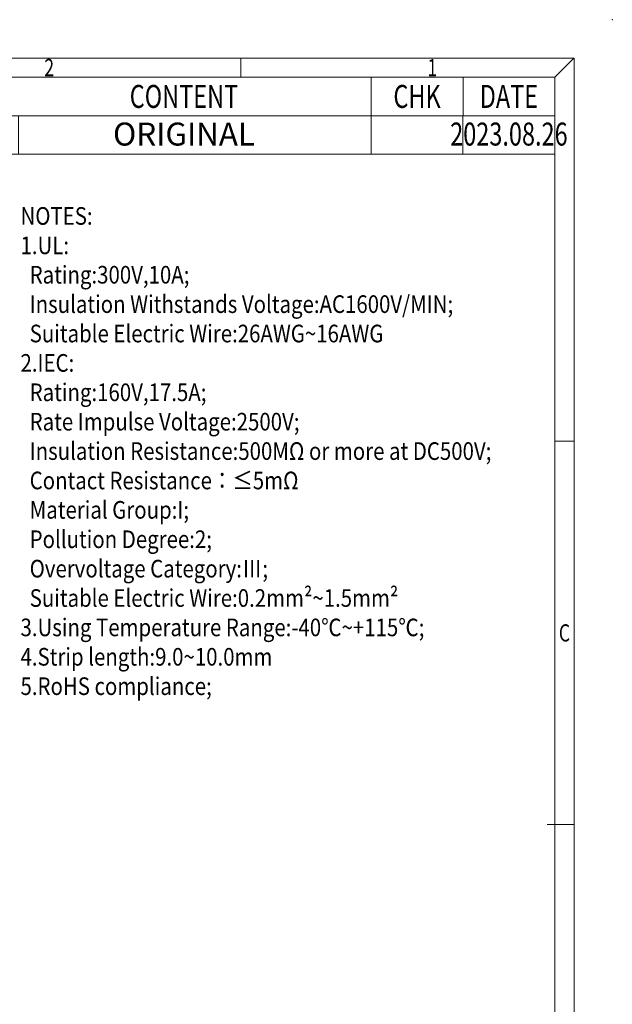
# Model space of a CAD drawing. Units: millimetres. Extents: x 4177 to 4474, y 2953 to 3167.
# Drawn here: x 4397 to 4474, y 3038 to 3167 of the extents above; entities that cross this region are included whole.
import ezdxf
from ezdxf.enums import TextEntityAlignment as Align

# ---------------------------------------------------------------- set-up
doc = ezdxf.new("R2010")
doc.units = ezdxf.units.MM
for name, color, linetype in [('dim', 31, 'Continuous'), ('from', 7, 'Continuous'), ('text', 4, 'Continuous')]:
    doc.layers.add(name, color=color, linetype=linetype)
doc.styles.add('BOM', font='gbenor.shx', dxfattribs={"width": 0.75, "oblique": 5.000002, "bigfont": 'gbcbig.shx'})
doc.styles.add('romantic', font='romantic.ttf')
doc.styles.add('TXT', font='txt.shx', dxfattribs={"bigfont": 'gbcbig.shx'})

# ---------------------------------------------------------------- blocks, each defined once
blk = doc.blocks.new('*U1')
at = {"color": 7, "lineweight": 9}
for p, q in [((0, 0), (0, -5)), ((6.99, -5), (6.99, 0)), ((20.99, -5), (20.99, 0)), ((67.03, -5), (67.03, 0)), ((79.01, -5), (79.01, 0)), ((0, -5), (91, -5))]:
    blk.add_line(p, q, dxfattribs=at)
at = {"color": 123, "lineweight": 9, "style": 'BOM', "width": 0.75}
blk.add_attdef('V0.0', (0.82, -3.89), '', height=3, dxfattribs=at)
blk.add_attdef('E.C.N..NO.', text='', height=3, dxfattribs=at).set_placement((13.79, -3.89), align=Align.CENTER)
at = {"color": 123, "lineweight": 9}
for tag, style, p in [('ORIGINAL', 'TXT', (42.6, -3.89)), ('RE.DATE', 'BOM', (85.01, -3.89))]:
    blk.add_attdef(tag, text='', height=3, dxfattribs=dict(at, style=style)).set_placement(p, align=Align.CENTER)
blk = doc.blocks.new('对外图框')
at = {"layer": 'from', "color": 7, "lineweight": 9}
for p, q in [((1332.07, 991.41), (1619.07, 991.41)), ((1575.57, 991.41), (1575.57, 988.91)), ((1619.06, 991.41), (1616.57, 988.91)), ((1619.07, 791.41), (1619.07, 991.41)), ((1334.57, 988.91), (1616.57, 988.91)), ((1592.59, 983.88), (1592.59, 988.91)), ((1604.58, 983.88), (1604.58, 988.91)), ((1616.57, 793.91), (1616.57, 988.91)), ((1525.57, 983.88), (1616.57, 983.88)), ((1619.06, 941.41), (1616.57, 941.41)), ((1615.57, 891.41), (1619.07, 891.41))]:
    blk.add_line(p, q, dxfattribs=at)
blk.add_point((1624.07, 996.41), dxfattribs=at)
at = {"layer": 'from', "color": 123, "lineweight": 9, "style": 'BOM', "width": 0.75}
for s, height, p in [('2', 2.25, (1550.57, 990.16)), ('1', 2.25, (1600.57, 990.16)), ('CONTENT', 3, (1568.16, 986.4)), ('CHK', 3, (1598.58, 986.4)), ('DATE', 3, (1610.57, 986.4)), ('C', 2.25, (1617.82, 916.41))]:
    blk.add_text(s, height=height, dxfattribs=at).set_placement(p, align=Align.MIDDLE_CENTER)
for tag, p, height in [('TL02', (1341.48, 984.91), 3), ('MM', (1581.01, 815.23), 2.5), ('1', (1611.57, 815.03), 2.5), ('1:1', (1581.01, 810.24), 2.5), ('TL-02-NAME-ASM.', (1577.33, 795.17), 2.5)]:
    blk.add_attdef(tag, p, '', height=height, dxfattribs=at)
at = {"layer": 'from', "color": 123, "lineweight": 9, "style": 'TXT'}
blk.add_attdef('唐麒贸', text='', height=3, dxfattribs=at).set_placement((1525.34, 816.39), align=Align.MIDDLE_CENTER)
at = {"layer": 'from', "color": 123, "lineweight": 9, "style": 'BOM'}
blk.add_attdef('DWG.DATE', text='', height=3, dxfattribs=at).set_placement((1544.32, 816.39), align=Align.MIDDLE_LEFT)
at = {"layer": 'from', "color": 123, "lineweight": 9, "style": 'BOM', "width": 0.75}
blk.add_attdef('1', text='', height=2.5, dxfattribs=at).set_placement((1609.56, 815.03), align=Align.RIGHT)
at = {"layer": 'from', "color": 123, "lineweight": 30, "style": 'romantic', "flags": 12}
blk.add_attdef('TLB-100-XP-XC', text='', height=3, dxfattribs=at).set_placement((1596.22, 803.98), align=Align.MIDDLE_CENTER)

msp = doc.modelspace()

# ---------------------------------------------------------------- block references
at = {"layer": 'dim'}
msp.add_blockref('对外图框', (2849.853, 2170.539), dxfattribs=at)
ref = msp.add_blockref('*U1', (4375.418, 3154.421), dxfattribs=at)
ref.add_attrib('ORIGINAL', 'ORIGINAL', dxfattribs={"layer": '0', "color": 123, "lineweight": 9, "height": 3, "style": 'BOM'}).set_placement((4418.019, 3150.527), align=Align.CENTER)
ref.add_attrib('V0.0', 'V1.0', (4376.237, 3150.527), dxfattribs={"layer": '0', "color": 123, "lineweight": 9, "height": 3, "style": 'BOM', "width": 0.75})
ref.add_attrib('RE.DATE', '2023.08.26', dxfattribs={"layer": '0', "color": 123, "lineweight": 9, "height": 3, "style": 'BOM', "width": 0.75}).set_placement((4460.425, 3150.527), align=Align.CENTER)

# ---------------------------------------------------------------- texts
at = {"layer": 'text', "color": 4, "insert": (4396.682, 3142.492), "char_height": 2.5, "width": 494.77238, "attachment_point": 1, "style": 'BOM'}
msp.add_mtext('{\\fSimSun|b0|i0|c0|p2;\\H0.92x;\\Q0;\\W0.85;NOTES:\\P1.UL:\\P  Rating:300V,10A;\\P  Insulation Withstands Voltage:AC1600V/MIN;\\P  Suitable Electric Wire:2\\fSimSun|b0|i0|c134|p2;6\\fSimSun|b0|i0|c0|p2;AWG\\fSTFangsong|b0|i0|c0|p2;~\\fSimSun|b0|i0|c0|p2;1\\fSimSun|b0|i0|c134|p2;6\\fSimSun|b0|i0|c0|p2;AWG\\P2.IEC:\\P  Rating:\\fSimSun|b0|i0|c134|p2;160\\fSimSun|b0|i0|c0|p2;V,\\fSimSun|b0|i0|c134|p2;17.5\\fSimSun|b0|i0|c0|p2;A;\\P  Rate Impulse Voltage:\\fSimSun|b0|i0|c134|p2;25\\fSimSun|b0|i0|c0|p2;00V;\\P  Insulation Resistance:500MΩ or more at DC500V;\\P  C\\fSimSun|b0|i0|c134|p2;ontact \\fSimSun|b0|i0|c0|p2;R\\fSimSun|b0|i0|c134|p2;esistance：≤5mΩ\\fSimSun|b0|i0|c0|p2;\\P  Material Group:\\fSimSun|b0|i0|c134|p2;I;\\P  Pollution Degree:2;\\P  Overvoltage Category:Ⅲ;\\fSimSun|b0|i0|c0|p2;\\P  Suitable Electric Wire:\\fSimSun|b0|i0|c134|p2;0.2mm²\\fSTFangsong|b0|i0|c0|p2;~\\fSimSun|b0|i0|c134|p2;1.5mm²\\P3.\\fSimSun|b0|i0|c0|p2;Using Temperature Range:-40\\fSimSun|b0|i0|c134|p2;℃\\fSTFangsong|b0|i0|c0|p2;~\\fSimSun|b0|i0|c0|p2;+1\\fSimSun|b0|i0|c134|p2;15℃\\fSimSun|b0|i0|c0|p2;;\\P\\fSimSun|b0|i0|c134|p2;4\\fSimSun|b0|i0|c0|p2;.\\fSimSun|b0|i0|c134|p2;Strip length:9.0\\fSTFangsong|b0|i0|c0|p2;~\\fSimSun|b0|i0|c134|p2;10.0mm\\fSimSun|b0|i0|c0|p2;\\P\\fSimSun|b0|i0|c134|p2;5\\fSimSun|b0|i0|c0|p2;.RoHS compliance;\\P\\fSimSun|b0|i0|c134|p2;\\H1.087x;   }', dxfattribs=at)

doc.saveas('drawing.dxf')
